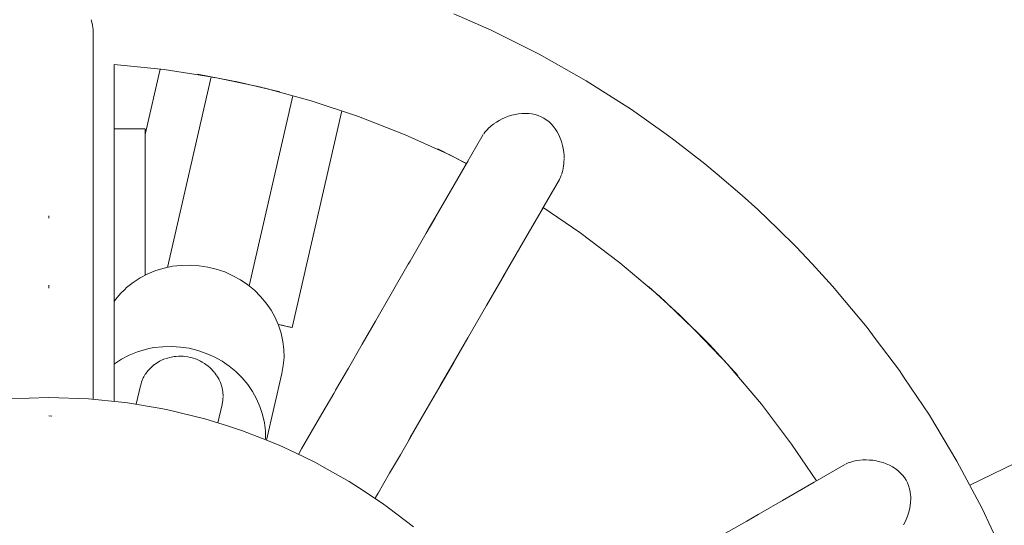
# Model space of a CAD drawing. Units: millimetres. Extents: x 19682 to 24942, y -5385 to -125.
# Drawn here: x 22306 to 22517, y -2659 to -2550 of the extents above; entities that cross this region are included whole.
import ezdxf

# ---------------------------------------------------------------- set-up
doc = ezdxf.new("R2010")
doc.units = ezdxf.units.MM
doc.layers.add('DiKom', color=7, linetype='Continuous')

msp = doc.modelspace()

# ---------------------------------------------------------------- linework, layer by layer
at = {"layer": 'DiKom', "color": 7, "linetype": 'Continuous', "lineweight": 15}
for p, q in [((22509.71, -2650), (22778.04, -2520.78)), ((22398.95, -2548.78), (22406.99, -2552.31)), ((22321.07, -2550.09), (22321.22, -2550.58)), ((22321.22, -2550.58), (22321.37, -2551.2)), ((22321.37, -2551.2), (22321.47, -2551.81)), ((22321.5, -2552.08), (22321.47, -2551.81)), ((22321.5, -2552.08), (22321.52, -2552.4)), ((22321.52, -2552.4), (22321.52, -2553.01)), ((22321.52, -2553.01), (22321.52, -2560.06)), ((22406.99, -2552.31), (22417.3, -2557.46)), ((22417.3, -2557.46), (22427.34, -2563.15)), ((22321.52, -2559.37), (22321.52, -2560.06)), ((22321.52, -2559.37), (22321.52, -2567.92)), ((22336.74, -2560.75), (22326.03, -2559.68)), ((22326.03, -2559.68), (22326.03, -2625.69)), ((22335.91, -2560.67), (22332.71, -2574.71)), ((22347.18, -2562.37), (22336.74, -2560.75)), ((22352.79, -2563.43), (22343.92, -2561.75)), ((22337.48, -2603.23), (22346.82, -2562.31)), ((22347.8, -2562.49), (22347.07, -2562.35)), ((22357.58, -2564.56), (22347.66, -2562.46)), ((22361.58, -2565.51), (22352.79, -2563.43)), ((22427.34, -2563.15), (22437.08, -2569.34)), ((22358.24, -2564.72), (22357.45, -2564.53)), ((22368.29, -2567.43), (22358.15, -2564.69)), ((22321.52, -2567.92), (22321.52, -2576.06)), ((22355.03, -2607.23), (22364.36, -2566.37)), ((22378.51, -2570.8), (22368.29, -2567.43)), ((22374.9, -2569.61), (22364.27, -2616.18)), ((22411.38, -2570.56), (22411.15, -2570.63)), ((22412.11, -2570.39), (22411.38, -2570.56)), ((22412.84, -2570.26), (22412.11, -2570.39)), ((22413.57, -2570.18), (22412.84, -2570.26)), ((22414.3, -2570.16), (22413.57, -2570.18)), ((22414.78, -2570.17), (22414.3, -2570.16)), ((22415.03, -2570.18), (22414.78, -2570.17)), ((22415.73, -2570.27), (22415.03, -2570.18)), ((22416.41, -2570.42), (22415.73, -2570.27)), ((22417.06, -2570.62), (22416.41, -2570.42)), ((22444.52, -2574.62), (22437.08, -2569.34)), ((22388.53, -2574.73), (22378.51, -2570.8)), ((22407.51, -2572.43), (22406.97, -2572.85)), ((22408.08, -2572.04), (22407.62, -2572.35)), ((22408.68, -2571.67), (22408.08, -2572.04)), ((22409.32, -2571.34), (22408.68, -2571.67)), ((22409.8, -2571.12), (22409.32, -2571.34)), ((22409.99, -2571.05), (22409.8, -2571.12)), ((22410.67, -2570.79), (22409.99, -2571.05)), ((22411.15, -2570.63), (22410.67, -2570.79)), ((22417.68, -2570.87), (22417.06, -2570.62)), ((22418.27, -2571.17), (22417.68, -2570.87)), ((22418.81, -2571.52), (22418.27, -2571.17)), ((22419.34, -2571.92), (22418.81, -2571.52)), ((22419.83, -2572.38), (22419.34, -2571.92)), ((22420.3, -2572.9), (22419.83, -2572.38)), ((22327.15, -2573.47), (22326.03, -2573.47)), ((22327.15, -2573.47), (22326.03, -2573.47)), ((22328.41, -2573.47), (22327.15, -2573.47)), ((22328.41, -2573.47), (22327.15, -2573.47)), ((22329.54, -2573.47), (22328.41, -2573.47)), ((22329.54, -2573.47), (22328.41, -2573.47)), ((22330.49, -2573.47), (22329.54, -2573.47)), ((22330.49, -2573.47), (22329.54, -2573.47)), ((22331.26, -2573.47), (22330.49, -2573.47)), ((22331.26, -2573.47), (22330.49, -2573.47)), ((22331.86, -2573.47), (22331.26, -2573.47)), ((22331.86, -2573.47), (22331.26, -2573.47)), ((22332.3, -2573.47), (22331.86, -2573.47)), ((22332.3, -2573.47), (22331.86, -2573.47)), ((22332.58, -2573.47), (22332.3, -2573.47)), ((22332.58, -2573.47), (22332.3, -2573.47)), ((22332.71, -2573.47), (22332.71, -2604.93)), ((22398.21, -2579.15), (22388.53, -2574.73)), ((22405.28, -2574.7), (22404.98, -2575.19)), ((22405.63, -2574.22), (22405.38, -2574.55)), ((22406.03, -2573.74), (22405.63, -2574.22)), ((22406.48, -2573.29), (22406.03, -2573.74)), ((22406.74, -2573.05), (22406.48, -2573.29)), ((22406.97, -2572.85), (22406.74, -2573.05)), ((22420.74, -2573.48), (22420.3, -2572.9)), ((22420.88, -2573.69), (22420.74, -2573.48)), ((22420.88, -2573.69), (22421.14, -2574.12)), ((22421.14, -2574.12), (22421.5, -2574.8)), ((22444.52, -2574.62), (22446.48, -2576.02)), ((22321.52, -2576.06), (22321.52, -2583.77)), ((22404.98, -2575.19), (22401.76, -2580.79)), ((22421.81, -2575.51), (22421.5, -2574.8)), ((22421.81, -2575.51), (22422.07, -2576.23)), ((22422.07, -2576.23), (22422.3, -2577.07)), ((22452.84, -2581.02), (22446.48, -2576.02)), ((22401.7, -2580.89), (22395.5, -2577.8)), ((22422.3, -2577.07), (22422.43, -2577.72)), ((22422.43, -2577.72), (22422.55, -2578.48)), ((22422.55, -2578.48), (22422.61, -2579.21)), ((22398.65, -2579.38), (22398.12, -2579.11)), ((22401.66, -2580.96), (22398.51, -2579.3)), ((22402, -2580.37), (22401.41, -2581.39)), ((22422.57, -2580.99), (22422.53, -2581.36)), ((22422.57, -2580.99), (22422.6, -2580.67)), ((22422.63, -2579.95), (22422.6, -2580.67)), ((22422.61, -2579.21), (22422.63, -2579.78)), ((22452.84, -2581.02), (22455.52, -2583.18)), ((22401.41, -2581.39), (22397.47, -2588.21)), ((22422.27, -2582.66), (22422.14, -2583.11)), ((22422.41, -2582.09), (22422.27, -2582.66)), ((22422.53, -2581.36), (22422.41, -2582.09)), ((22460.84, -2587.82), (22455.52, -2583.18)), ((22321.52, -2583.77), (22321.52, -2591.05)), ((22421.61, -2584.38), (22417.85, -2590.88)), ((22421.78, -2584.02), (22421.61, -2584.38)), ((22421.78, -2584.02), (22421.86, -2583.84)), ((22422.09, -2583.27), (22421.86, -2583.84)), ((22397.47, -2588.21), (22393.4, -2595.26)), ((22460.84, -2587.82), (22464.19, -2590.79)), ((22321.52, -2591.05), (22321.52, -2597.89)), ((22418.2, -2590.28), (22413.91, -2597.7)), ((22417.85, -2590.88), (22417.5, -2591.49)), ((22426.02, -2595.74), (22418.12, -2590.41)), ((22468.53, -2594.97), (22464.19, -2590.79)), ((22312.03, -2592.18), (22312.03, -2592.69)), ((22394.88, -2592.71), (22393.04, -2595.88)), ((22393.04, -2595.88), (22389.54, -2601.94)), ((22434.6, -2602.24), (22426.02, -2595.74)), ((22468.53, -2594.97), (22472.45, -2598.84)), ((22321.52, -2597.89), (22321.52, -2604.28)), ((22413.91, -2597.7), (22409.48, -2605.37)), ((22475.86, -2602.49), (22472.45, -2598.84)), ((22389.54, -2601.94), (22389.18, -2602.57)), ((22442.78, -2609.17), (22434.6, -2602.24)), ((22321.52, -2604.28), (22321.52, -2610.23)), ((22333.25, -2604.64), (22334.99, -2603.93)), ((22334.99, -2603.93), (22336.77, -2603.38)), ((22336.77, -2603.38), (22338.56, -2603.01)), ((22338.56, -2603.01), (22340.44, -2602.8)), ((22340.44, -2602.8), (22342.36, -2602.76)), ((22342.36, -2602.76), (22344.27, -2602.88)), ((22344.27, -2602.88), (22346.13, -2603.16)), ((22346.13, -2603.16), (22347.95, -2603.61)), ((22347.95, -2603.61), (22349.75, -2604.23)), ((22349.75, -2604.23), (22351.51, -2605.02)), ((22389.18, -2602.57), (22385.53, -2608.89)), ((22475.86, -2602.49), (22480.28, -2607.31)), ((22328.69, -2607.58), (22330.07, -2606.49)), ((22330.07, -2606.49), (22331.6, -2605.5)), ((22331.6, -2605.5), (22333.25, -2604.64)), ((22351.51, -2605.02), (22353.18, -2605.93)), ((22353.18, -2605.93), (22354.71, -2606.97)), ((22409.84, -2604.75), (22405.98, -2611.43)), ((22409.48, -2605.37), (22409.05, -2606.12)), ((22312.03, -2607.03), (22312.03, -2607.67)), ((22327.43, -2608.81), (22328.3, -2607.97)), ((22328.3, -2607.97), (22328.69, -2607.58)), ((22354.71, -2606.97), (22356.14, -2608.15)), ((22356.14, -2608.15), (22357.47, -2609.48)), ((22440.75, -2607.32), (22447.42, -2613.41)), ((22482.84, -2610.33), (22480.28, -2607.31)), ((22321.52, -2610.23), (22321.52, -2615.73)), ((22326.03, -2610.54), (22326.29, -2610.16)), ((22326.29, -2610.16), (22327.43, -2608.81)), ((22357.47, -2609.48), (22358.68, -2610.91)), ((22385.53, -2608.89), (22382.11, -2614.82)), ((22442.99, -2609.37), (22442.71, -2609.11)), ((22450.37, -2616.36), (22442.86, -2609.24)), ((22482.84, -2610.33), (22487.67, -2616.17)), ((22358.68, -2610.91), (22359.73, -2612.42)), ((22359.73, -2612.42), (22360.6, -2613.98)), ((22405.98, -2611.43), (22401.97, -2618.38)), ((22360.6, -2613.98), (22361.25, -2615.49)), ((22382.11, -2614.82), (22379.28, -2619.72)), ((22453.81, -2619.79), (22447.42, -2613.41)), ((22321.52, -2615.73), (22321.52, -2620.77)), ((22361.25, -2615.49), (22363.88, -2616.09)), ((22361.25, -2615.49), (22364.27, -2616.18)), ((22362.86, -2615.85), (22361.25, -2615.49)), ((22362.11, -2615.68), (22361.25, -2615.49)), ((22362.11, -2615.68), (22361.25, -2615.49)), ((22362.11, -2615.68), (22361.25, -2615.49)), ((22361.31, -2615.63), (22361.87, -2617.37)), ((22362.86, -2615.85), (22362.11, -2615.68)), ((22363.44, -2615.99), (22362.86, -2615.85)), ((22363.44, -2615.99), (22363.78, -2616.06)), ((22363.88, -2616.09), (22363.44, -2615.99)), ((22364.15, -2616.15), (22363.88, -2616.09)), ((22450.94, -2616.92), (22450.29, -2616.28)), ((22457.97, -2624.35), (22450.86, -2616.84)), ((22489.44, -2618.5), (22487.67, -2616.17)), ((22361.87, -2617.37), (22362.26, -2619.14)), ((22362.26, -2619.14), (22362.47, -2620.89)), ((22401.97, -2618.38), (22398.55, -2624.32)), ((22489.44, -2618.5), (22494.6, -2625.39)), ((22321.52, -2620.77), (22321.52, -2625.35)), ((22332.78, -2620.85), (22331, -2621.4)), ((22333.5, -2620.7), (22332.78, -2620.85)), ((22334.57, -2620.48), (22333.5, -2620.7)), ((22336.45, -2620.28), (22334.57, -2620.48)), ((22338.37, -2620.23), (22336.45, -2620.28)), ((22340.29, -2620.35), (22338.37, -2620.23)), ((22342.15, -2620.63), (22340.29, -2620.35)), ((22343.96, -2621.08), (22342.15, -2620.63)), ((22345.77, -2621.71), (22343.96, -2621.08)), ((22362.47, -2620.89), (22362.49, -2622.61)), ((22379.28, -2619.72), (22376.3, -2624.88)), ((22459.89, -2626.47), (22453.81, -2619.79)), ((22327.61, -2622.98), (22326.08, -2623.96)), ((22329.26, -2622.12), (22327.61, -2622.98)), ((22331, -2621.4), (22329.26, -2622.12)), ((22335.66, -2623.48), (22335.92, -2623.34)), ((22335.92, -2623.34), (22336.17, -2623.21)), ((22336.18, -2623.2), (22337.04, -2622.84)), ((22337.17, -2622.81), (22337.49, -2622.71)), ((22337.49, -2622.71), (22337.96, -2622.57)), ((22337.97, -2622.57), (22338.89, -2622.4)), ((22338.92, -2622.4), (22339.35, -2622.36)), ((22339.35, -2622.36), (22339.87, -2622.32)), ((22339.88, -2622.32), (22340.84, -2622.34)), ((22340.86, -2622.34), (22341.19, -2622.38)), ((22341.19, -2622.38), (22341.81, -2622.46)), ((22341.82, -2622.46), (22342.31, -2622.58)), ((22342.31, -2622.58), (22342.76, -2622.68)), ((22342.77, -2622.68), (22343.68, -2622.99)), ((22344.57, -2623.39), (22343.69, -2622.99)), ((22344.95, -2623.61), (22344.58, -2623.39)), ((22347.53, -2622.49), (22345.77, -2621.71)), ((22349.19, -2623.41), (22347.53, -2622.49)), ((22350.72, -2624.44), (22349.19, -2623.41)), ((22362.49, -2622.61), (22362.33, -2624.32)), ((22321.52, -2625.35), (22321.52, -2629.47)), ((22332.72, -2626.2), (22333.24, -2625.48)), ((22333.26, -2625.46), (22333.44, -2625.27)), ((22333.44, -2625.27), (22333.87, -2624.8)), ((22333.88, -2624.79), (22334.35, -2624.38)), ((22334.35, -2624.38), (22334.56, -2624.2)), ((22334.58, -2624.18), (22335.34, -2623.65)), ((22335.35, -2623.65), (22335.66, -2623.48)), ((22345.4, -2623.87), (22344.95, -2623.61)), ((22346.18, -2624.44), (22345.42, -2623.88)), ((22346.55, -2624.77), (22346.19, -2624.45)), ((22346.89, -2625.08), (22346.55, -2624.77)), ((22347.24, -2625.46), (22346.9, -2625.09)), ((22347.53, -2625.78), (22347.24, -2625.46)), ((22352.15, -2625.63), (22350.72, -2624.44)), ((22362.33, -2624.32), (22362, -2626.04)), ((22376.3, -2624.88), (22373.55, -2629.65)), ((22398.92, -2623.67), (22395.72, -2629.22)), ((22398.55, -2624.32), (22396.05, -2628.64)), ((22458.11, -2624.51), (22457.84, -2624.22)), ((22464.98, -2632.62), (22458.05, -2624.44)), ((22495.65, -2626.97), (22494.6, -2625.39)), ((22326.03, -2632.04), (22326.03, -2625.69)), ((22331.92, -2627.83), (22332.27, -2627)), ((22332.27, -2626.99), (22332.4, -2626.77)), ((22332.4, -2626.77), (22332.55, -2626.5)), ((22332.55, -2626.5), (22332.71, -2626.21)), ((22348.02, -2626.46), (22347.54, -2625.79)), ((22348.33, -2626.98), (22348.09, -2626.56)), ((22348.55, -2627.36), (22348.33, -2626.98)), ((22348.82, -2627.99), (22348.55, -2627.37)), ((22353.48, -2626.95), (22352.15, -2625.63)), ((22354.69, -2628.39), (22353.48, -2626.95)), ((22362, -2626.04), (22358.73, -2640.36)), ((22375.49, -2626.29), (22373.17, -2630.31)), ((22495.65, -2626.97), (22501.04, -2634.96)), ((22321.52, -2629.47), (22321.52, -2631.58)), ((22330.76, -2632.65), (22331.67, -2628.7)), ((22331.67, -2628.7), (22331.72, -2628.51)), ((22331.72, -2628.51), (22331.81, -2628.22)), ((22331.81, -2628.22), (22331.9, -2627.89)), ((22348.91, -2628.21), (22348.82, -2627.99)), ((22348.99, -2628.46), (22348.92, -2628.22)), ((22349.18, -2629.09), (22348.99, -2628.46)), ((22349.26, -2629.52), (22349.19, -2629.1)), ((22349.35, -2629.98), (22349.26, -2629.52)), ((22355.74, -2629.9), (22354.69, -2628.39)), ((22395.72, -2629.22), (22392.74, -2634.37)), ((22303.57, -2631.47), (22312.03, -2631.18)), ((22312.03, -2631.18), (22320.49, -2631.47)), ((22327.57, -2632.2), (22320.49, -2631.47)), ((22349.23, -2632.59), (22349.37, -2631.81)), ((22349.41, -2630.89), (22349.35, -2630)), ((22349.37, -2631.8), (22349.38, -2631.51)), ((22349.38, -2631.51), (22349.4, -2631.07)), ((22356.61, -2631.45), (22355.74, -2629.9)), ((22357.32, -2633.11), (22356.61, -2631.45)), ((22373.17, -2630.31), (22370.64, -2634.69)), ((22327.57, -2632.2), (22328.91, -2632.34)), ((22335.26, -2633.42), (22328.91, -2632.34)), ((22335.26, -2633.42), (22337.26, -2633.78)), ((22342.86, -2635.12), (22337.26, -2633.78)), ((22348.31, -2636.66), (22349.22, -2632.7)), ((22357.88, -2634.84), (22357.32, -2633.11)), ((22471.48, -2641.2), (22464.98, -2632.62)), ((22312.03, -2635.16), (22312.67, -2635.18)), ((22342.86, -2635.12), (22345.48, -2635.78)), ((22350.34, -2637.29), (22345.48, -2635.78)), ((22358.27, -2636.61), (22357.88, -2634.84)), ((22370.64, -2634.69), (22368.34, -2638.66)), ((22392.74, -2634.37), (22389.6, -2639.8)), ((22501.04, -2634.96), (22506.97, -2644.85)), ((22350.34, -2637.29), (22353.55, -2638.34)), ((22358.48, -2638.37), (22358.27, -2636.61)), ((22357.66, -2639.93), (22353.55, -2638.34)), ((22357.66, -2639.93), (22361.43, -2641.45)), ((22358.5, -2640.08), (22358.48, -2638.37)), ((22368.34, -2638.66), (22366.28, -2642.23)), ((22389.99, -2639.14), (22387.47, -2643.51)), ((22389.6, -2639.8), (22389.23, -2640.45)), ((22364.81, -2643.02), (22361.43, -2641.45)), ((22366.28, -2642.23), (22365.6, -2643.41)), ((22476.8, -2649.09), (22471.48, -2641.2)), ((22364.81, -2643.02), (22369.08, -2645.09)), ((22387.47, -2643.51), (22385.17, -2647.48)), ((22371.75, -2646.56), (22369.08, -2645.09)), ((22371.75, -2646.56), (22376.46, -2649.24)), ((22482.52, -2645.78), (22476.93, -2649.02)), ((22483.03, -2645.51), (22482.52, -2645.78)), ((22483.58, -2645.26), (22483.19, -2645.43)), ((22484.16, -2645.06), (22483.58, -2645.26)), ((22484.78, -2644.88), (22484.16, -2645.06)), ((22485.12, -2644.81), (22484.78, -2644.88)), ((22485.42, -2644.75), (22485.12, -2644.81)), ((22486.09, -2644.65), (22485.42, -2644.75)), ((22486.78, -2644.6), (22486.23, -2644.64)), ((22487.49, -2644.59), (22486.78, -2644.6)), ((22488.21, -2644.62), (22487.49, -2644.59)), ((22488.74, -2644.67), (22488.21, -2644.62)), ((22488.93, -2644.69), (22488.74, -2644.67)), ((22489.66, -2644.81), (22488.93, -2644.69)), ((22490.15, -2644.92), (22489.66, -2644.81)), ((22490.38, -2644.98), (22490.15, -2644.92)), ((22491.1, -2645.18), (22490.38, -2644.98)), ((22491.79, -2645.44), (22491.1, -2645.18)), ((22492.47, -2645.74), (22491.79, -2645.44)), ((22493.12, -2646.08), (22492.47, -2645.74)), ((22493.52, -2646.33), (22493.12, -2646.08)), ((22493.73, -2646.47), (22493.52, -2646.33)), ((22494.3, -2646.9), (22493.73, -2646.47)), ((22506.97, -2644.85), (22512.39, -2655.04)), ((22385.17, -2647.48), (22382.72, -2651.72)), ((22494.81, -2647.36), (22494.3, -2646.9)), ((22495.27, -2647.86), (22494.81, -2647.36)), ((22495.69, -2648.39), (22495.27, -2647.86)), ((22495.69, -2648.39), (22496.05, -2648.94)), ((22378.45, -2650.52), (22376.46, -2649.24)), ((22378.45, -2650.52), (22383.54, -2653.88)), ((22476.33, -2649.37), (22469.52, -2653.3)), ((22477.31, -2648.8), (22476.33, -2649.37)), ((22496.05, -2648.94), (22496.34, -2649.52)), ((22496.34, -2649.52), (22496.59, -2650.13)), ((22496.79, -2650.78), (22496.59, -2650.13)), ((22496.94, -2651.46), (22496.79, -2650.78)), ((22383.11, -2651.04), (22382.05, -2652.9)), ((22382.72, -2651.72), (22382.16, -2652.69)), ((22497.03, -2652.18), (22496.94, -2651.46)), ((22497.06, -2652.94), (22497.02, -2653.71)), ((22497.04, -2652.43), (22497.03, -2652.18)), ((22497.04, -2652.43), (22497.06, -2652.94)), ((22384.89, -2654.9), (22383.54, -2653.88)), ((22384.89, -2654.9), (22390.28, -2659)), ((22469.52, -2653.3), (22462.46, -2657.37)), ((22496.94, -2654.48), (22496.8, -2655.22)), ((22496.94, -2654.48), (22497.02, -2653.71)), ((22516.34, -2663.45), (22512.39, -2655.04)), ((22464.3, -2656.31), (22461.84, -2657.73)), ((22496.09, -2657.41), (22496.37, -2656.7)), ((22496.37, -2656.7), (22496.58, -2656.06)), ((22496.58, -2656.06), (22496.8, -2655.22)), ((22461.84, -2657.73), (22455.15, -2661.59)), ((22495.51, -2658.58), (22495.78, -2658.08)), ((22495.78, -2658.08), (22496.09, -2657.41))]:
    msp.add_line(p, q, dxfattribs=at)
at = {"layer": 'DiKom', "color": 3, "lineweight": 15}
msp.add_circle((22312.03, -2755.18), 2629.98, dxfattribs=at)

doc.saveas('drawing.dxf')
